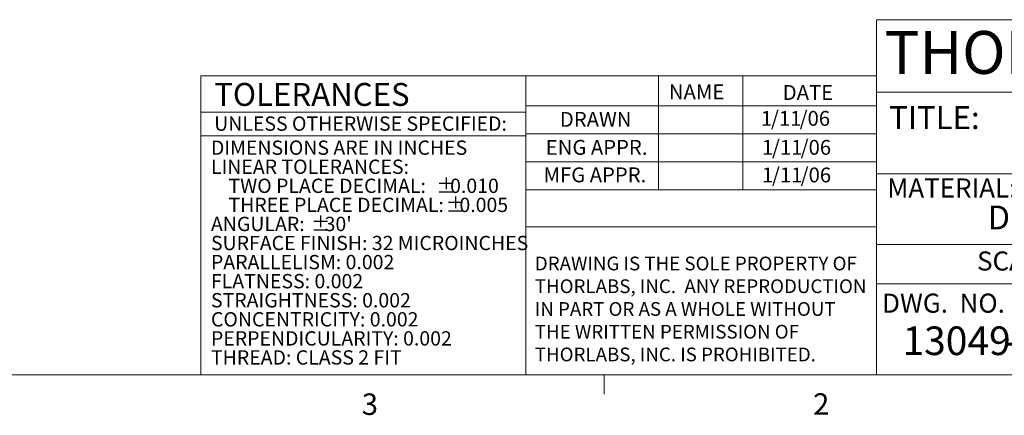
# Model space of a CAD drawing. Units: inches. Extents: x 0.3 to 10.6, y 0.2 to 8.2.
# Drawn here: x 4.1 to 8.4, y 0.2 to 1.9 of the extents above; entities that cross this region are included whole.
import ezdxf

# ---------------------------------------------------------------- set-up
doc = ezdxf.new("R2010")
doc.units = ezdxf.units.IN
doc.header["$MEASUREMENT"] = 0
doc.styles.add('SLDTEXTSTYLE0', font='TXT', dxfattribs={"width": 0.75})
doc.styles.add('SLDTEXTSTYLE1', font='TXT', dxfattribs={"width": 0.666667})
doc.styles.add('SLDTEXTSTYLE12', font='TXT', dxfattribs={"width": 0.689516})
doc.styles.add('SLDTEXTSTYLE13', font='TXT', dxfattribs={"width": 0.693182})
doc.styles.add('SLDTEXTSTYLE14', font='TXT', dxfattribs={"width": 0.672414})
doc.styles.add('SLDTEXTSTYLE15', font='TXT', dxfattribs={"width": 0.705})
doc.styles.add('SLDTEXTSTYLE16', font='TXT', dxfattribs={"width": 0.711207})
doc.styles.add('SLDTEXTSTYLE17', font='TXT', dxfattribs={"width": 0.722222})
doc.styles.add('SLDTEXTSTYLE3', font='TXT', dxfattribs={"width": 0.703125})
doc.styles.add('SLDTEXTSTYLE4', font='TXT', dxfattribs={"width": 0.710526})
doc.styles.add('SLDTEXTSTYLE5', font='TXT', dxfattribs={"width": 0.63587})
doc.styles.add('SLDTEXTSTYLE6', font='TXT', dxfattribs={"width": 0.645})
doc.styles.add('SLDTEXTSTYLE7', font='TXT', dxfattribs={"width": 0.515625})
doc.styles.add('SLDTEXTSTYLE8', font='TXT', dxfattribs={"width": 0.7125})
doc.styles.add('SLDTEXTSTYLE9', font='TXT', dxfattribs={"width": 0.690789})

# ---------------------------------------------------------------- blocks, each defined once
blk = doc.blocks.new('SW_NOTE_0')
at = {"color": 7, "linetype": 'Continuous', "lineweight": 0, "char_height": 0.0625, "attachment_point": 1}
for s, insert, style in [('{DIMENSIONS ARE IN INCHES}', (0, 0.0798), 'SLDTEXTSTYLE3'), ('{LINEAR TOLERANCES: }', (0, -0.0035), 'SLDTEXTSTYLE4'), ('{    TWO PLACE DECIMAL: }', (0, -0.0868), 'SLDTEXTSTYLE5'), ('{%%p}', (0.9861, -0.0868), 'SLDTEXTSTYLE0'), ('{0.010}', (1.0457, -0.0868), 'SLDTEXTSTYLE0'), ('{    THREE PLACE DECIMAL: }', (0, -0.1702), 'SLDTEXTSTYLE6'), ('{%%p}', (1.0268, -0.1702), 'SLDTEXTSTYLE0'), ('{0.005}', (1.0864, -0.1702), 'SLDTEXTSTYLE0'), ('{ANGULAR: }', (0, -0.2535), 'SLDTEXTSTYLE0'), ('{%%p}', (0.4373, -0.2535), 'SLDTEXTSTYLE0'), ("{30'     }", (0.4969, -0.2535), 'SLDTEXTSTYLE7'), ('{SURFACE FINISH: 32 MICROINCHES}', (0, -0.3368), 'SLDTEXTSTYLE8'), ('{PARALLELISM: 0.002}', (0, -0.4202), 'SLDTEXTSTYLE0'), ('{FLATNESS: 0.002}', (0, -0.5035), 'SLDTEXTSTYLE0'), ('{STRAIGHTNESS: 0.002}', (0, -0.5868), 'SLDTEXTSTYLE0'), ('{CONCENTRICITY: 0.002}', (0, -0.6702), 'SLDTEXTSTYLE0'), ('{PERPENDICULARITY: 0.002}', (0, -0.7535), 'SLDTEXTSTYLE0'), ('{THREAD: CLASS 2 FIT}', (0, -0.8368), 'SLDTEXTSTYLE9')]:
    blk.add_mtext(s, dxfattribs=dict(at, insert=insert, style=style))
blk = doc.blocks.new('SW_NOTE_1')
at = {"color": 7, "linetype": 'Continuous', "lineweight": 0, "char_height": 0.125, "attachment_point": 1, "style": 'SLDTEXTSTYLE0'}
for s, insert in [('{13049}', (0, 0.1597)), ('{-E01}', (0.4479, 0.1597))]:
    blk.add_mtext(s, dxfattribs=dict(at, insert=insert))
blk = doc.blocks.new('SW_NOTE_2')
at = {"color": 7, "linetype": 'Continuous', "lineweight": 0, "char_height": 0.06, "attachment_point": 1}
for s, insert, style in [('{DRAWING IS THE SOLE PROPERTY OF}', (0, -0.0227), 'SLDTEXTSTYLE12'), ('{THORLABS, INC.  ANY REPRODUCTION }', (0, -0.1221), 'SLDTEXTSTYLE13'), ('{IN PART OR AS A WHOLE WITHOUT}', (0, -0.2215), 'SLDTEXTSTYLE14'), ('{THE WRITTEN PERMISSION OF}', (0, -0.3208), 'SLDTEXTSTYLE15'), ('{THORLABS, INC. IS PROHIBITED.}', (0, -0.4202), 'SLDTEXTSTYLE16')]:
    blk.add_mtext(s, dxfattribs=dict(at, insert=insert, style=style))
blk = doc.blocks.new('SW_NOTE_3')
at = {"color": 7, "linetype": 'Continuous', "lineweight": 0, "char_height": 0.065, "attachment_point": 1, "style": 'SLDTEXTSTYLE0'}
for s, insert in [('{/11}', (0.044, 0.083)), ('{/06}', (0.1693, 0.083)), ('{1}', (0, 0.083))]:
    blk.add_mtext(s, dxfattribs=dict(at, insert=insert))
blk = doc.blocks.new('SW_NOTE_4')
at = {"color": 7, "linetype": 'Continuous', "lineweight": 0, "char_height": 0.065, "attachment_point": 1, "style": 'SLDTEXTSTYLE0'}
for s, insert in [('{/11}', (0.044, 0.083)), ('{/06}', (0.1693, 0.083)), ('{1}', (0, 0.083))]:
    blk.add_mtext(s, dxfattribs=dict(at, insert=insert))
blk = doc.blocks.new('SW_NOTE_5')
at = {"color": 7, "linetype": 'Continuous', "lineweight": 0, "char_height": 0.065, "attachment_point": 1, "style": 'SLDTEXTSTYLE0'}
for s, insert in [('{/11}', (0.044, 0.083)), ('{/06}', (0.1693, 0.083)), ('{1}', (0, 0.083))]:
    blk.add_mtext(s, dxfattribs=dict(at, insert=insert))

msp = doc.modelspace()

# ---------------------------------------------------------------- linework, layer by layer
at = {"color": 7, "linetype": 'Continuous', "lineweight": 0}
for p, q in [((7.8832, 1.9438), (7.8832, 0.3921)), ((7.8832, 1.9438), (10.6299, 1.9438)), ((7.8832, 1.6989), (4.9284, 1.6989)), ((4.9284, 1.6989), (4.9284, 0.3921)), ((6.3492, 0.3921), (6.3492, 1.6989)), ((6.9294, 1.6989), (6.9294, 1.201)), ((7.2989, 1.6989), (7.2989, 1.201)), ((7.8832, 1.6268), (10.6299, 1.6268)), ((7.8832, 1.568), (6.3492, 1.568)), ((4.9284, 1.54), (6.3492, 1.54)), ((4.9284, 1.4357), (6.3492, 1.4357)), ((7.8832, 1.4457), (6.3492, 1.4457)), ((7.8832, 1.3233), (6.3492, 1.3233)), ((7.8832, 1.2702), (10.6299, 1.2702)), ((7.8832, 1.201), (6.3492, 1.201)), ((6.3492, 1.0382), (7.8832, 1.0382)), ((7.8832, 0.9614), (10.6299, 0.9614)), ((7.8832, 0.789), (10.6299, 0.789)), ((10.6299, 0.3921), (0.3299, 0.3921)), ((6.6922, 0.3921), (6.6922, 0.3073))]:
    msp.add_line(p, q, dxfattribs=at)

# ---------------------------------------------------------------- block references
for name, p in [('SW_NOTE_3', (7.3776, 1.4621)), ('SW_NOTE_4', (7.3821, 1.3354)), ('SW_NOTE_0', (4.973, 1.336)), ('SW_NOTE_5', (7.3821, 1.2149)), ('SW_NOTE_2', (6.3892, 0.9312)), ('SW_NOTE_1', (7.9967, 0.4436))]:
    msp.add_blockref(name, p, dxfattribs=at)

# ---------------------------------------------------------------- texts
at = {"color": 7, "linetype": 'Continuous', "lineweight": 0, "attachment_point": 1}
for s, insert, char_height, style in [('{THORLABS INC.}', (7.9183, 1.8945), 0.1875, 'SLDTEXTSTYLE0'), ('{TOLERANCES}', (4.9872, 1.6672), 0.1, 'SLDTEXTSTYLE0'), ('{NAME}', (6.9753, 1.6608), 0.065, 'SLDTEXTSTYLE0'), ('{DATE}', (7.4732, 1.6583), 0.065, 'SLDTEXTSTYLE0'), ('{TITLE:}', (7.9386, 1.5662), 0.1, 'SLDTEXTSTYLE0'), ('{UNLESS OTHERWISE SPECIFIED:}', (4.9869, 1.521), 0.0625, 'SLDTEXTSTYLE17'), ('{DRAWN}', (6.4986, 1.5407), 0.065, 'SLDTEXTSTYLE0'), ('{ENG APPR.}', (6.437, 1.4184), 0.065, 'SLDTEXTSTYLE0'), ('{MFG APPR.}', (6.4273, 1.2983), 0.065, 'SLDTEXTSTYLE0'), ('{MATERIAL:}', (7.9302, 1.25), 0.083333, 'SLDTEXTSTYLE0'), ('{DET25K}', (8.3692, 1.1315), 0.10417, 'SLDTEXTSTYLE0'), ('{SCALE: 1:1}', (8.3228, 0.931), 0.083333, 'SLDTEXTSTYLE0'), ('{DWG.  NO.}', (7.9076, 0.7468), 0.083333, 'SLDTEXTSTYLE1'), ('{3}', (5.6324, 0.3105), 0.09375, 'SLDTEXTSTYLE0'), ('{2}', (7.606, 0.3113), 0.09375, 'SLDTEXTSTYLE0')]:
    msp.add_mtext(s, dxfattribs=dict(at, insert=insert, char_height=char_height, style=style))

doc.saveas('drawing.dxf')
